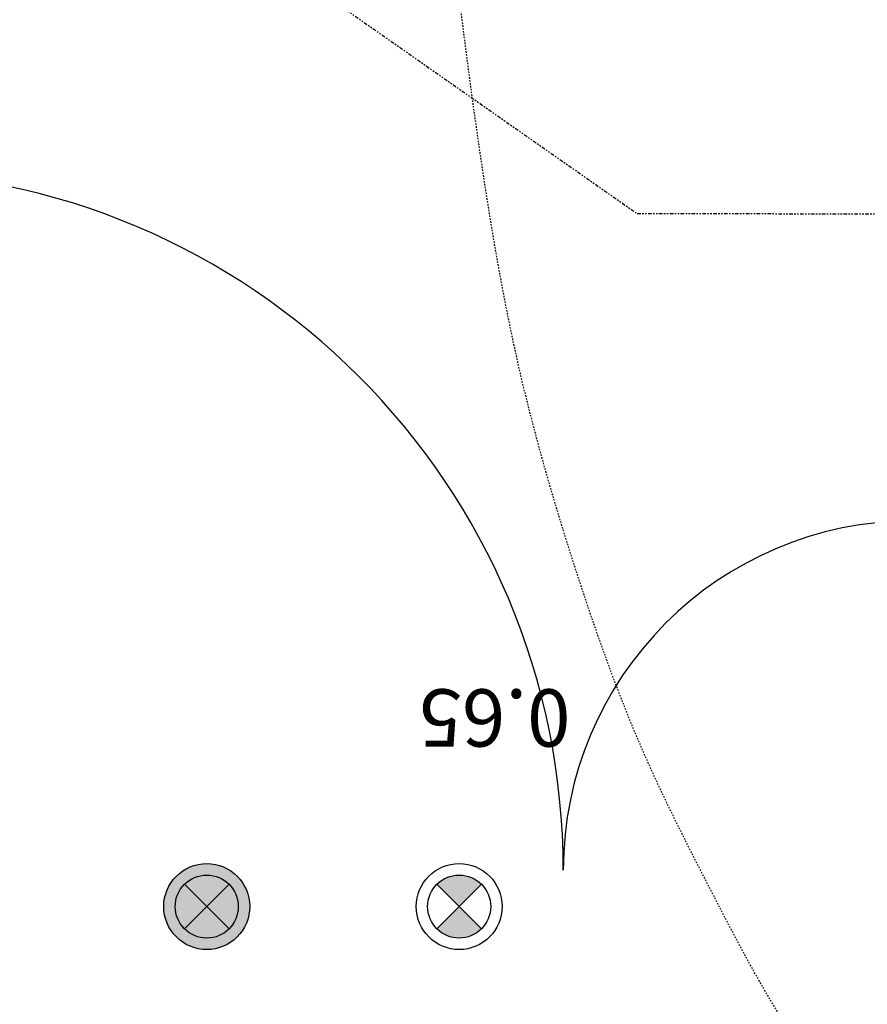
# Model space of a CAD drawing. Units: inches. Extents: x 0 to 827, y 0 to 585.
# Drawn here: x 283 to 342, y 142 to 210 of the extents above; entities that cross this region are included whole.
import ezdxf

# ---------------------------------------------------------------- set-up
doc = ezdxf.new("R2010")
doc.units = ezdxf.units.IN
doc.header["$LTSCALE"] = 5
doc.linetypes.add('CACHE', pattern=[0.375, 0.25, -0.125])
doc.linetypes.add('FANTOME', pattern=[2.5, 1.25, -0.25, 0.25, -0.25, 0.25, -0.25])
for name, color, linetype in [('GE-CLEARANCE', 83, 'FANTOME'), ('GE-ELEC_EQUIPMENT', 232, 'Continuous'), ('GE-EQUIPMENT_INSERTION', 140, 'Continuous'), ('GE-FURNITURE', 8, 'Continuous'), ('GE-MM-SCATTER_LINES', 222, 'CACHE'), ('GE-STRUCTURAL_ELEMENTS_CEILING', 204, 'Continuous')]:
    doc.layers.add(name, color=color, linetype=linetype)
doc.styles.add('GE-TEXT', font='calibri.ttf')

# ---------------------------------------------------------------- blocks, each defined once
blk = doc.blocks.new('GE-XRAY_ON_LAMP-LAYOUT')
at = {"layer": 'GE-ELEC_EQUIPMENT'}
h = blk.add_hatch(dxfattribs=at)
h.set_pattern_fill('ANSI37', color=256, scale=189, angle=45)
h.set_pattern_definition([(90, (-75, -75), (-600.1, 1e-13), []), (180, (-75, -75), (-1e-13, -600.1), [])])
h.paths.add_polyline_path([(-38.9, 38.9), (0, 0), (38.9, 38.9, 0.414214)])
h.paths.add_polyline_path([(38.9, -38.9), (0, 0), (-38.9, -38.9, 0.414214)])
h = blk.add_hatch(color=256, dxfattribs=at)
h.dxf.hatch_style = 1
h.paths.add_polyline_path([(38.9, 38.9, 0.414214), (-38.9, 38.9), (0, 0)])
h = blk.add_hatch(color=256, dxfattribs=at)
h.dxf.hatch_style = 1
h.paths.add_polyline_path([(0, 0), (-38.9, -38.9, 0.414214), (38.9, -38.9)])
for p, q in [((-38.9, 38.9), (38.9, -38.9)), ((-38.9, -38.9), (38.9, 38.9))]:
    blk.add_line(p, q, dxfattribs=at)
for radius in [75, 55]:
    blk.add_circle((0, 0), radius, dxfattribs=at)
blk = doc.blocks.new('GE-SYSTEM_ON_LAMP_1_50')
at = {"layer": 'GE-STRUCTURAL_ELEMENTS_CEILING', "transparency": 33554687}
h = blk.add_hatch(color=255, dxfattribs=at)
h.dxf.hatch_style = 1
h.paths.add_polyline_path([(75, 0, 1), (-75, 0, 1)])
at = {"layer": 'GE-ELEC_EQUIPMENT'}
for p, q in [((-38.9, 38.9), (38.9, -38.9)), ((-38.9, -38.9), (38.9, 38.9))]:
    blk.add_line(p, q, dxfattribs=at)
for radius in [75, 55]:
    blk.add_circle((0, 0), radius, dxfattribs=at)
blk = doc.blocks.new('GE-EUR02121')
at = {"layer": 'GE-MM-SCATTER_LINES', "linetype": 'CACHE'}
for points in [[(-119.5, 1135.4), (476.3, 1968.4), (642.7, 2198.3), (956.4, 2556.4), (1210, 2812.9), (1326, 2931.4), (1600.1, 3102.5), (1851.2, 3203.6), (2199.1, 3253.6), (2497, 3185.1), (2750, 3032.4), (2890.4, 2902.5), (3101.3, 2641.9), (3233.4, 2406.7), (3354.6, 2159.2), (3470.9, 1847.3), (3576.3, 1470.8), (3634.5, 1153.6), (3687.2, 756), (3726.9, 319.7), (3733.5, 0)], [(3733.5, 0), (3725.6, -289.2), (3722.3, -524.7), (3694.6, -816.3), (3644.5, -1176.9), (3488.5, -1813.8), (3280.1, -2341.5), (3018.7, -2769.1), (2768.7, -2992.4), (2584.5, -3101.6), (2300.1, -3178.2), (2055, -3185.7), (1831.7, -3146.5), (1633.4, -3054.9), (1453.7, -2944.4), (1276.4, -2813.6), (1104, -2679.1), (882, -2469.1), (721.4, -2296.9), (515.4, -2034.1), (333.6, -1802.9), (276.6, -1724.1), (111.2, -1504.7), (-63.5, -1249.9), (-89.7, -1182.6), (-146.4, -1048.2), (-193.6, -934.9), (-224.3, -850), (-245.6, -824.1), (-295.2, -819.3), (-340.1, -847.7), (-399.1, -918.4), (-498.5, -1053.3), (-609.5, -1192.5), (-749.4, -1339.3), (-872.2, -1466.7), (-1016.3, -1603.5), (-1203.5, -1764.5), (-1390.1, -1913.1), (-1621.9, -2052.9), (-1815.5, -2149.6), (-2075.3, -2239.2), (-2279, -2286.6), (-2493.9, -2310.2), (-2756, -2291.4), (-2959.2, -2244.2), (-3149, -2149.7), (-3366.3, -1951.5), (-3515.1, -1696.8), (-3586.2, -1488.2), (-3640.5, -1252.3), (-3671.3, -1026.9), (-3699.7, -760.3), (-3721, -346.2), (-3721, 0), (-3744.6, 530.1), (-3723.4, 918.2), (-3674.9, 1292.9), (-3603, 1461.2), (-3491.7, 1622), (-3332.4, 1796.9), (-3181.2, 1897.6), (-2987.5, 1971.9), (-2698.3, 2016.9), (-2394.8, 1987.9), (-2002.1, 1865.9), (-1645.7, 1708.8), (-1266.2, 1465), (-973.9, 1241.4), (-700.6, 1013.5), (-509.5, 809.4), (-406.1, 706), (-347.7, 653), (-305.2, 626.5), (-257.5, 637.1), (-238.9, 698.1), (-225.6, 854.4), (-185.8, 960.4), (-119.5, 1135.4)]]:
    blk.add_spline(points, degree=3, dxfattribs=at)
at = {"layer": 'GE-MM-SCATTER_LINES', "color": 232, "insert": (3615.8, 2083.3), "char_height": 100, "attachment_point": 5, "style": 'GE-TEXT', "bg_fill": 3, "box_fill_scale": 1.5, "bg_fill_color": 256, "bg_fill_transparency": 0}
blk.add_mtext('0.65', dxfattribs=at)
blk = doc.blocks.new('*U48')
at = {"layer": 'GE-CLEARANCE'}
blk.add_lwpolyline([(-641.9, -1694.4), (2282.7, -1694.4), (2607, -1921.5), (3670.9, -402.1), (4403.1, -403), (4402.5, 491.1), (3367, 1216.1), (1741.5, 1217), (1022.7, 1895.6), (-641.9, 1895.6)], dxfattribs=at)

msp = doc.modelspace()

# ---------------------------------------------------------------- linework, layer by layer
at = {"layer": 'GE-FURNITURE', "linetype": 'Continuous'}
for centre, radius, start, end in [((272.762, 151.545), 48, 0, 90), ((344.762, 151.545), 24, 90, 180)]:
    msp.add_arc(centre, radius, start, end, dxfattribs=at)

# ---------------------------------------------------------------- block references
at = {"layer": 'GE-ELEC_EQUIPMENT', "xscale": 0.03937007874015748, "yscale": 0.03937007874015748, "zscale": 0.03937007874015748}
msp.add_blockref('GE-SYSTEM_ON_LAMP_1_50', (296.267, 149.045), dxfattribs=at)
at = {"layer": 'GE-EQUIPMENT_INSERTION', "xscale": 0.03937007874015748, "yscale": 0.03937007874015748, "zscale": 0.03937007874015748}
msp.add_blockref('GE-XRAY_ON_LAMP-LAYOUT', (313.61, 149.045), dxfattribs=at)

# ---------------------------------------------------------------- next in the draw order: block references
at = {"layer": 'GE-EQUIPMENT_INSERTION', "xscale": 0.03937007874015748, "yscale": 0.03937007874015748, "zscale": 0.03937007874015748, "rotation": 180}
msp.add_blockref('GE-EUR02121', (458.4, 244.536), dxfattribs=at)

# ---------------------------------------------------------------- next in the draw order: block references
msp.add_blockref('*U48', (458.4, 244.536), dxfattribs=at)

doc.saveas('drawing.dxf')
